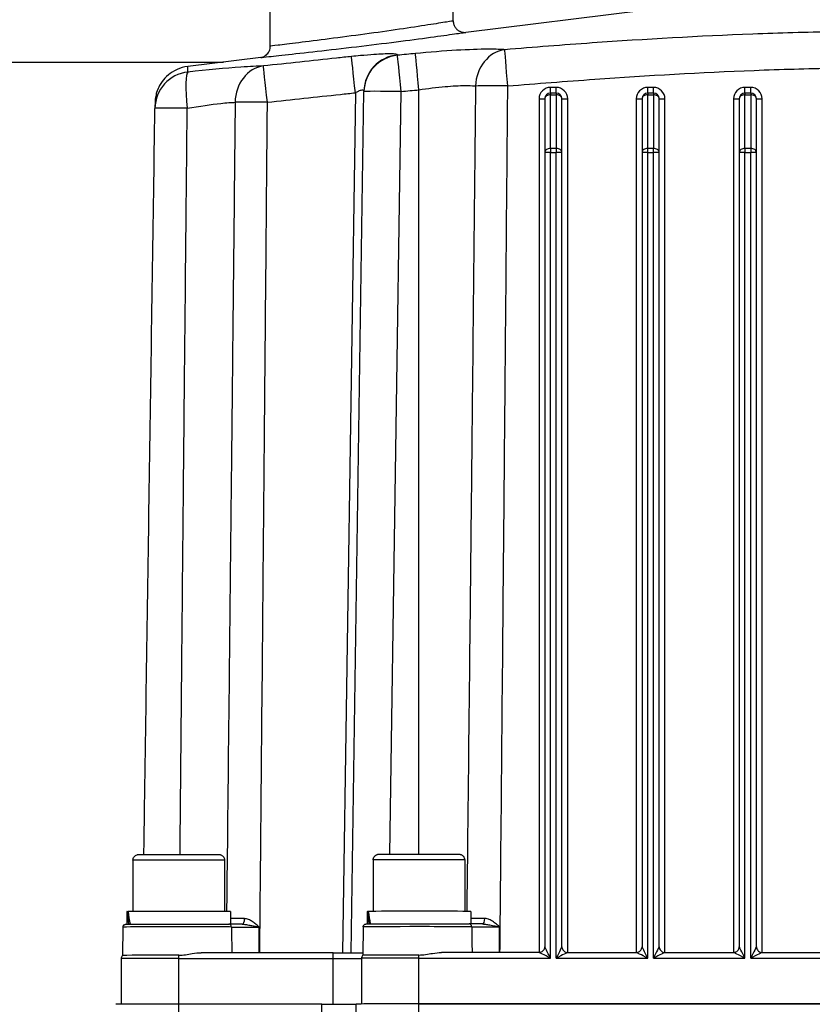
# Model space of a CAD drawing. Units: millimetres. Extents: x 222 to 2986, y 28 to 3891.
# Drawn here: x 718 to 856, y 1758 to 1931 of the extents above; entities that cross this region are included whole.
import ezdxf

# ---------------------------------------------------------------- set-up
doc = ezdxf.new("R2010")
doc.units = ezdxf.units.MM
doc.header["$LTSCALE"] = 14.285714
for name, color, linetype, lineweight in [('Dimensions(Hillmar_metric)', 7, 'Continuous', 13), ('Sketch Geometry(Hillmar_metric)', 7, 'Continuous', 25), ('Visible Edges(Hillmar_metric)', 7, 'Continuous', 25)]:
    doc.layers.add(name, color=color, linetype=linetype, lineweight=lineweight)
doc.layers.add('Visible Tangent Edges(Hillmar_Metric)', color=7, linetype='Continuous', lineweight=25, true_color=0xc0c0c0)
doc.styles.add('Hillmar_metric_Dimensions', font='arial.ttf')
doc.dimstyles.new('DEFAULT-ISO-Method 1b-Hillmar_metric', dxfattribs={"dimscale": 14.285714, "dimtxt": 2, "dimasz": 2.5, "dimexe": 1, "dimexo": 1, "dimgap": 0.25, "dimtad": 1, "dimtih": 1, "dimtoh": 1, "dimrnd": 1e-08, "dimdsep": 46, "dimtxsty": 'Hillmar_metric_Dimensions', "dimcen": 0.09, "dimdle": 8, "dimclrd": 7, "dimclre": 7, "dimclrt": 7, "dimazin": 2, "dimtfac": 0.75, "dimtmove": 0, "dimatfit": 3, "dimfxl": 1, "dimtolj": 1, "dimlwd": 9, "dimlwe": 9, "dimarcsym": 0})

# ---------------------------------------------------------------- blocks, each defined once
blk = doc.blocks.new('*D24')
at = {"layer": 'Defpoints', "color": 0, "linetype": 'Continuous', "transparency": 16777216}
for p in [(1150.85, 2107.96), (410.85, 1948.15), (1150.85, 1369.84)]:
    blk.add_point(p, dxfattribs=at)
at = {"layer": 'Dimensions(Hillmar_metric)', "color": 7, "linetype": 'Continuous', "lineweight": 9, "transparency": 16777216}
for p, q in [((410.85, 1962.44), (410.85, 2122.24)), ((1150.85, 1384.13), (1150.85, 2122.24)), ((446.57, 2107.96), (1115.14, 2107.96))]:
    blk.add_line(p, q, dxfattribs=at)
at = {"layer": 'Dimensions(Hillmar_metric)', "color": 7, "linetype": 'Continuous', "transparency": 16777216}
for points in [[(446.57, 2113.91), (446.57, 2102.01), (410.85, 2107.96)], [(1115.14, 2113.91), (1115.14, 2102.01), (1150.85, 2107.96)]]:
    blk.add_solid(points, dxfattribs=at)
at = {"layer": 'Dimensions(Hillmar_metric)', "color": 7, "linetype": 'Continuous', "lineweight": 13, "transparency": 16777216, "insert": (780.85, 2130.26), "char_height": 28.5714, "attachment_point": 5, "style": 'Hillmar_metric_Dimensions'}
blk.add_mtext('\\A1;740 (MANUAL RELEASE)', dxfattribs=at)

msp = doc.modelspace()

# ---------------------------------------------------------------- linework, layer by layer
at = {"layer": 'Sketch Geometry(Hillmar_metric)'}
msp.add_line((410.8519, 1923.1497), (753.4137, 1923.1497), dxfattribs=at)
at = {"layer": 'Visible Edges(Hillmar_metric)'}
for p, q in [((761.5708, 1925.9179), (761.5708, 1935.7699)), ((793.5708, 1930.3381), (793.5708, 1935.7699)), ((826.801, 1932.1587), (795.7514, 1928.3471)), ((759.9524, 1923.9524), (747.1339, 1922.3788)), ((775.7194, 1767.4169), (777.9534, 1917.9834)), ((809.5708, 1916.7354), (809.5708, 1907.3444)), ((811.5708, 1917.7354), (810.5708, 1917.7354)), ((812.5708, 1907.3444), (812.5708, 1916.7354)), ((826.5708, 1916.7354), (826.5708, 1907.3444)), ((828.5708, 1917.7354), (827.5708, 1917.7354)), ((829.5708, 1907.3444), (829.5708, 1916.7354)), ((843.5708, 1916.7354), (843.5708, 1907.3444)), ((845.5708, 1917.7354), (844.5708, 1917.7354)), ((846.5708, 1907.3444), (846.5708, 1916.7354)), ((809.5708, 1907.3444), (809.5708, 1768.459)), ((812.5708, 1768.459), (812.5708, 1907.3444)), ((826.5708, 1907.3444), (826.5708, 1768.459)), ((829.5708, 1768.459), (829.5708, 1907.3444)), ((843.5708, 1907.3444), (843.5708, 1768.459)), ((846.5708, 1768.459), (846.5708, 1907.3444)), ((737.5708, 1783.5924), (737.5708, 1774.6029)), ((753.5708, 1783.5924), (753.5708, 1774.6029)), ((779.5708, 1783.6368), (779.5708, 1774.6472)), ((795.5708, 1783.6368), (795.5708, 1774.6472)), ((736.5208, 1774.5925), (736.5208, 1772.3972)), ((736.5764, 1774.5949), (736.7165, 1774.5949)), ((754.6208, 1774.5925), (754.6208, 1772.3981)), ((778.5208, 1774.6368), (778.5208, 1772.4415)), ((778.5764, 1774.6393), (778.7165, 1774.6392)), ((796.6208, 1774.6368), (796.6208, 1772.4424)), ((735.824, 1771.9012), (735.7375, 1766.9454)), ((777.824, 1771.9455), (777.7375, 1766.9897)), ((772.5708, 1767.4147), (749.5072, 1767.4147)), ((808.5708, 1767.459), (791.5072, 1767.459)), ((813.5708, 1767.459), (825.5708, 1767.459)), ((830.5708, 1767.459), (842.5708, 1767.459)), ((847.5708, 1767.459), (859.5708, 1767.459)), ((735.5708, 1758.4037), (735.5708, 1766.3925)), ((777.5708, 1758.4456), (777.5708, 1766.4368)), ((770.5863, 1758.4195), (745.5844, 1758.4195)), ((776.5856, 1756.8469), (776.5856, 1758.4344)), ((787.5708, 1758.4615), (953.5708, 1758.4615)), ((953.5708, 1758.4614), (787.5708, 1758.4614))]:
    msp.add_line(p, q, dxfattribs=at)
for centre, radius, start, end in [((784.4527, 1917.8869), 6.5, 179.120804, 179.149966), ((810.5708, 1916.7354), 1, 90, 180), ((811.5708, 1916.7354), 1, 0, 90), ((827.5708, 1916.7354), 1, 90, 180), ((828.5708, 1916.7354), 1, 0, 90), ((844.5708, 1916.7354), 1, 90, 180), ((845.5708, 1916.7354), 1, 0, 90), ((747.9099, 1914.9572), 6.5, 179.099924, 179.14997)]:
    msp.add_arc(centre, radius, start, end, dxfattribs=at)
for centre, major_axis, ratio, start_param, end_param in [((757.4647, 536.6509), (20.5451, 1384.8848), 0.00003663, 0.07088211, 0.07160751), ((784.4538, 1917.9584), (-6.4992, 0.0998), 0.99749145, 0, 0.00051614), ((745.5708, 1774.5925), (-9.05, 0), 0.00246289, 6.17224437, 6.28318531), ((745.5708, 1773.8304), (-2.1172, 15.6074), 0.56376106, 1.4456048, 1.58599311), ((745.5708, 1774.5925), (-9.05, 0), 0.00246289, 3.14159265, 6.07496845), ((745.5708, 1775.3546), (-2.1172, 15.6074), 0.56376106, 1.54288072, 1.68426881), ((787.5708, 1774.6368), (-9.05, 0), 0.00246289, 6.17224437, 6.28318531), ((787.5708, 1773.8747), (-2.1172, 15.6074), 0.56376106, 1.4456048, 1.58599311), ((787.5708, 1774.6368), (-9.05, 0), 0.00246289, 3.14159265, 6.07496845), ((787.5708, 1775.3989), (-2.1172, 15.6074), 0.56376106, 1.54288072, 1.68426881), ((745.5708, 1766.9454), (-9.8333, 0), 0.00246289, 4.71238898, 6.28314232), ((787.5708, 1766.9897), (-9.8333, 0), 0.00246289, 4.71238898, 6.28314232), ((745.5844, 1758.3925), (-10.9988, 0), 0.00246289, 4.71238898, 6.28318438), ((770.5708, 1758.4344), (6.0148, 0), 0.00246289, 4.71496538, 6.28318531), ((787.5708, 1758.4344), (-10.9852, 0), 0.00246289, 4.71238898, 6.28318438), ((787.5708, 1758.4369), (10, 0), 0.00246289, 1.57079633, 1.8260603)]:
    msp.add_ellipse(centre, major_axis=major_axis, ratio=ratio, start_param=start_param, end_param=end_param, dxfattribs=at)
for points, knots in [([(793.5708, 1930.3381), (793.5708, 1930.1247), (793.6077, 1929.9011), (793.7432, 1929.4981), (793.84, 1929.3207), (794.0654, 1929.0043), (794.1943, 1928.8798), (794.4734, 1928.6526), (794.609, 1928.5805), (794.9075, 1928.4398), (795.025, 1928.4119), (795.2813, 1928.352), (795.359, 1928.3486), (795.484, 1928.3392), (795.5232, 1928.3387), (795.5874, 1928.3383), (795.6104, 1928.3388), (795.6552, 1928.3402), (795.6727, 1928.3412), (795.7125, 1928.3436), (795.7262, 1928.3449), (795.7494, 1928.347), (795.7552, 1928.3476), (795.758, 1928.3479), (795.7581, 1928.3479), (795.7581, 1928.3479)], [2.4272075763, 2.4272075763, 2.4272075763, 2.4272075763, 2.4284255386, 2.4284255386, 2.4296525427, 2.4296525427, 2.431146497, 2.431146497, 2.4333116978, 2.4333116978, 2.4370696479, 2.4370696479, 2.4439617734, 2.4439617734, 2.4510841525, 2.4510841525, 2.4585791589, 2.4585791589, 2.4690458389, 2.4690458389, 2.4883518398, 2.4883518398, 2.5141581874, 2.5141581874, 2.5143898402, 2.5143898402, 2.5143898402, 2.5143898402]), ([(759.9011, 1923.9461), (759.9104, 1923.9474), (759.9271, 1923.95), (759.9859, 1923.9619), (760.0012, 1923.9651), (760.0477, 1923.9758), (760.0804, 1923.9833), (760.1783, 1924.0122), (760.229, 1924.0271), (760.412, 1924.1007), (760.5345, 1924.1156), (760.9371, 1924.4536), (761.0318, 1924.5415), (761.2038, 1924.7583), (761.2742, 1924.86), (761.4404, 1925.1763), (761.5323, 1925.4285), (761.5675, 1925.7862), (761.5708, 1925.8517), (761.5708, 1925.9179)], [7.2018603752, 7.2018603752, 7.2018603752, 7.2018603752, 7.231781135, 7.231781135, 7.2399591645, 7.2399591645, 7.2501600328, 7.2501600328, 7.2572415076, 7.2572415076, 7.2647807769, 7.2647807769, 7.2666561023, 7.2666561023, 7.2678273702, 7.2678273702, 7.2695603951, 7.2695603951, 7.2699375817, 7.2699375817, 7.2699375817, 7.2699375817]), ([(747.1339, 1922.3788), (746.4457, 1922.2944), (745.8091, 1922.1004), (744.6449, 1921.5811), (744.1578, 1921.246), (743.2478, 1920.4931), (742.9243, 1920.0981), (742.2762, 1919.2153), (742.1077, 1918.8424), (741.7043, 1917.9295), (741.6589, 1917.6657), (741.4926, 1916.9778), (741.4912, 1916.8547), (741.464, 1916.6368), (741.4581, 1916.5757), (741.4486, 1916.4728), (741.4457, 1916.4352), (741.44, 1916.3588), (741.4382, 1916.3283), (741.4339, 1916.2534), (741.4327, 1916.2267), (741.4287, 1916.1337), (741.4287, 1916.1205), (741.4255, 1916.0062), (741.4262, 1916.0147), (741.4248, 1915.9344), (741.4239, 1915.8842), (741.4218, 1915.7589), (741.4206, 1915.6841), (741.4178, 1915.5106), (741.4162, 1915.4119), (741.4133, 1915.2262), (741.412, 1915.1453), (741.4107, 1915.0593)], [8.9570683, 8.9570683, 8.9570683, 8.9570683, 8.95825676, 8.95825676, 8.95967409, 8.95967409, 8.96168844, 8.96168844, 8.96515535, 8.96515535, 8.97269253, 8.97269253, 8.9896539, 8.9896539, 9.00350376, 9.00350376, 9.01863383, 9.01863383, 9.04101201, 9.04101201, 9.08639293, 9.08639293, 9.23807821, 9.23807821, 10.13548437, 10.13548437, 11.03289052, 11.03289052, 11.93029668, 11.93029668, 12.82770283, 12.82770283, 13.44409907, 13.44409907, 13.44409907, 13.44409907]), ([(739.4751, 1784.6009), (739.5358, 1788.6985), (739.5966, 1792.796), (739.8035, 1806.7401), (739.9496, 1816.5867), (740.2418, 1836.2799), (740.3879, 1846.1266), (740.6801, 1865.8199), (740.8262, 1875.6666), (741.1184, 1895.3601), (741.2645, 1905.2068), (741.4106, 1915.0536)], [3.37549957, 3.37549957, 3.37549957, 3.37549957, 4.60507083, 4.60507083, 7.55977946, 7.55977946, 10.51448808, 10.51448808, 13.46919671, 13.46919671, 16.42390534, 16.42390534, 16.42390534, 16.42390534]), ([(737.5708, 1783.5924), (737.5708, 1783.7006), (737.5888, 1783.8101), (737.6574, 1784.0131), (737.7082, 1784.1094), (737.8359, 1784.279), (737.9145, 1784.3544), (738.0887, 1784.475), (738.1875, 1784.5219), (738.3283, 1784.5636), (738.3713, 1784.5732), (738.4231, 1784.5817), (738.4371, 1784.5837), (738.4633, 1784.5869), (738.4748, 1784.5881), (738.4949, 1784.5899), (738.503, 1784.5905), (738.5222, 1784.5917), (738.5306, 1784.5921), (738.5585, 1784.5934), (738.5726, 1784.5937), (738.6411, 1784.5952), (738.7119, 1784.5961), (739.055, 1784.5992), (739.4706, 1784.6012), (740.4748, 1784.6044), (741.0329, 1784.6057), (742.2692, 1784.6078), (742.9625, 1784.6086), (744.3963, 1784.6095), (745.1546, 1784.6098), (746.6412, 1784.6096), (747.3879, 1784.6092), (748.7771, 1784.6079), (749.4367, 1784.6069), (750.5878, 1784.6046), (751.0935, 1784.6032), (751.8907, 1784.6001), (752.191, 1784.5984), (752.4542, 1784.5958), (752.5114, 1784.595), (752.5751, 1784.5935), (752.5882, 1784.5934), (752.6276, 1784.5912), (752.6361, 1784.5907), (752.6601, 1784.5888), (752.6766, 1784.5873), (752.717, 1784.582), (752.7392, 1784.5786), (752.7825, 1784.5701), (752.8038, 1784.5653), (752.8614, 1784.5501), (752.8981, 1784.5382), (752.9986, 1784.499), (753.0613, 1784.4667), (753.2029, 1784.3738), (753.2788, 1784.3057), (753.4096, 1784.1472), (753.4645, 1784.0535), (753.5413, 1783.8558), (753.5641, 1783.7492), (753.5704, 1783.6263), (753.5708, 1783.6094), (753.5708, 1783.5924)], [0, 0, 0, 0, 0.0324407, 0.0324407, 0.06429397, 0.06429397, 0.09616387, 0.09616387, 0.12795423, 0.12795423, 0.14120459, 0.14120459, 0.14663953, 0.14663953, 0.1530284, 0.1530284, 0.16036231, 0.16036231, 0.17380515, 0.17380515, 0.21100396, 0.21100396, 0.32277578, 0.32277578, 0.59246817, 0.59246817, 0.81643532, 0.81643532, 1.0399017, 1.0399017, 1.26315689, 1.26315689, 1.48636294, 1.48636294, 1.70957711, 1.70957711, 1.93286947, 1.93286947, 2.1564673, 2.1564673, 2.25319615, 2.25319615, 2.29671038, 2.29671038, 2.30631321, 2.30631321, 2.31588883, 2.31588883, 2.32368345, 2.32368345, 2.33050726, 2.33050726, 2.34215878, 2.34215878, 2.36312979, 2.36312979, 2.39304396, 2.39304396, 2.42482386, 2.42482386, 2.45669239, 2.45669239, 2.46176725, 2.46176725, 2.46176725, 2.46176725]), ([(779.5708, 1783.6368), (779.5708, 1783.7449), (779.5888, 1783.8544), (779.6574, 1784.0574), (779.7082, 1784.1537), (779.8359, 1784.3233), (779.9145, 1784.3987), (780.0887, 1784.5193), (780.1875, 1784.5662), (780.3283, 1784.608), (780.3713, 1784.6175), (780.4231, 1784.6261), (780.4371, 1784.628), (780.4633, 1784.6313), (780.4748, 1784.6324), (780.4949, 1784.6342), (780.503, 1784.6348), (780.5222, 1784.6361), (780.5306, 1784.6365), (780.5585, 1784.6377), (780.5726, 1784.638), (780.6411, 1784.6396), (780.7119, 1784.6404), (781.055, 1784.6435), (781.4706, 1784.6455), (782.4748, 1784.6487), (783.0329, 1784.65), (784.2692, 1784.6521), (784.9625, 1784.6529), (786.3963, 1784.6539), (787.1546, 1784.6541), (788.6412, 1784.6539), (789.3879, 1784.6535), (790.7771, 1784.6522), (791.4367, 1784.6513), (792.5878, 1784.6489), (793.0935, 1784.6475), (793.8907, 1784.6444), (794.191, 1784.6427), (794.4542, 1784.6401), (794.5114, 1784.6393), (794.5751, 1784.6379), (794.5882, 1784.6378), (794.6276, 1784.6355), (794.6361, 1784.635), (794.6601, 1784.6331), (794.6766, 1784.6316), (794.717, 1784.6263), (794.7392, 1784.6229), (794.7825, 1784.6144), (794.8038, 1784.6096), (794.8614, 1784.5944), (794.8981, 1784.5825), (794.9986, 1784.5434), (795.0613, 1784.511), (795.2029, 1784.4181), (795.2788, 1784.3501), (795.4096, 1784.1915), (795.4645, 1784.0978), (795.5413, 1783.9001), (795.5641, 1783.7936), (795.5704, 1783.6706), (795.5708, 1783.6537), (795.5708, 1783.6368)], [0, 0, 0, 0, 0.0324407, 0.0324407, 0.06429397, 0.06429397, 0.09616387, 0.09616387, 0.12795423, 0.12795423, 0.14120459, 0.14120459, 0.14663953, 0.14663953, 0.1530284, 0.1530284, 0.16036231, 0.16036231, 0.17380515, 0.17380515, 0.21100396, 0.21100396, 0.32277578, 0.32277578, 0.59246817, 0.59246817, 0.81643532, 0.81643532, 1.0399017, 1.0399017, 1.26315689, 1.26315689, 1.48636294, 1.48636294, 1.70957711, 1.70957711, 1.93286947, 1.93286947, 2.1564673, 2.1564673, 2.25319615, 2.25319615, 2.29671038, 2.29671038, 2.30631321, 2.30631321, 2.31588883, 2.31588883, 2.32368345, 2.32368345, 2.33050726, 2.33050726, 2.34215878, 2.34215878, 2.36312979, 2.36312979, 2.39304396, 2.39304396, 2.42482386, 2.42482386, 2.45669239, 2.45669239, 2.46176725, 2.46176725, 2.46176725, 2.46176725]), ([(735.824, 1771.9012), (735.8246, 1771.933), (735.8282, 1771.9648), (735.8459, 1772.0485), (735.8658, 1772.0999), (735.92, 1772.1919), (735.9548, 1772.2338), (736.0341, 1772.3033), (736.0801, 1772.332), (736.1462, 1772.3604), (736.166, 1772.3673), (736.1951, 1772.3758), (736.2055, 1772.3784), (736.2275, 1772.3834), (736.2384, 1772.3853), (736.2555, 1772.388), (736.2621, 1772.3889), (736.2765, 1772.3906), (736.2825, 1772.3911), (736.2994, 1772.3925), (736.3062, 1772.3928), (736.3337, 1772.3941), (736.3524, 1772.3945), (736.4573, 1772.3967), (736.5924, 1772.3982), (737.1133, 1772.402), (737.6136, 1772.4044), (738.8483, 1772.4083), (739.584, 1772.41), (741.2144, 1772.4127), (742.1292, 1772.4138), (744.0217, 1772.4151), (745.0228, 1772.4153), (746.9855, 1772.4151), (747.9715, 1772.4146), (749.8056, 1772.4129), (750.6764, 1772.4116), (752.1958, 1772.4086), (752.8632, 1772.4067), (753.7728, 1772.4032), (754.0879, 1772.4015), (754.3217, 1772.3999)], [0, 0, 0, 0, 0.00953531, 0.00953531, 0.02568345, 0.02568345, 0.04163512, 0.04163512, 0.05749212, 0.05749212, 0.06410555, 0.06410555, 0.06800735, 0.06800735, 0.07338935, 0.07338935, 0.07877385, 0.07877385, 0.0875976, 0.0875976, 0.10810292, 0.10810292, 0.16954687, 0.16954687, 0.35469689, 0.35469689, 0.66589034, 0.66589034, 0.9609495, 0.9609495, 1.25579801, 1.25579801, 1.55054027, 1.55054027, 1.84525807, 1.84525807, 2.13997993, 2.13997993, 2.43474087, 2.43474087, 2.65029671, 2.65029671, 2.65029671, 2.65029671]), ([(756.6699, 1772.3927), (756.452, 1772.393), (756.2424, 1772.3934), (755.8464, 1772.3942), (755.66, 1772.3946), (755.3151, 1772.3955), (755.1557, 1772.396), (754.8642, 1772.397), (754.7327, 1772.3976), (754.5022, 1772.3987), (754.4033, 1772.3993), (754.3217, 1772.3999)], [0.310567993, 0.310567993, 0.310567993, 0.310567993, 0.386559141, 0.386559141, 0.462550289, 0.462550289, 0.538541437, 0.538541437, 0.614532585, 0.614532585, 0.690523734, 0.690523734, 0.690523734, 0.690523734]), ([(777.824, 1771.9455), (777.8246, 1771.9773), (777.8282, 1772.0091), (777.8459, 1772.0928), (777.8658, 1772.1442), (777.92, 1772.2363), (777.9548, 1772.2781), (778.0341, 1772.3476), (778.0801, 1772.3763), (778.1462, 1772.4047), (778.166, 1772.4117), (778.1951, 1772.4202), (778.2055, 1772.4228), (778.2275, 1772.4277), (778.2384, 1772.4297), (778.2555, 1772.4324), (778.2621, 1772.4332), (778.2765, 1772.4349), (778.2825, 1772.4354), (778.2994, 1772.4368), (778.3062, 1772.4371), (778.3337, 1772.4384), (778.3524, 1772.4389), (778.4573, 1772.441), (778.5924, 1772.4425), (779.1133, 1772.4464), (779.6136, 1772.4487), (780.8483, 1772.4526), (781.584, 1772.4543), (783.2144, 1772.4571), (784.1292, 1772.4581), (786.0217, 1772.4594), (787.0228, 1772.4597), (788.9855, 1772.4595), (789.9715, 1772.4589), (791.8056, 1772.4572), (792.6764, 1772.456), (794.1958, 1772.4529), (794.8632, 1772.451), (795.7728, 1772.4475), (796.0879, 1772.4459), (796.3217, 1772.4442)], [0, 0, 0, 0, 0.00953531, 0.00953531, 0.02568345, 0.02568345, 0.04163512, 0.04163512, 0.05749212, 0.05749212, 0.06410555, 0.06410555, 0.06800735, 0.06800735, 0.07338935, 0.07338935, 0.07877385, 0.07877385, 0.0875976, 0.0875976, 0.10810292, 0.10810292, 0.16954687, 0.16954687, 0.35469689, 0.35469689, 0.66589034, 0.66589034, 0.9609495, 0.9609495, 1.25579801, 1.25579801, 1.55054027, 1.55054027, 1.84525807, 1.84525807, 2.13997993, 2.13997993, 2.43474087, 2.43474087, 2.65029671, 2.65029671, 2.65029671, 2.65029671]), ([(798.6699, 1772.437), (798.452, 1772.4373), (798.2424, 1772.4377), (797.8464, 1772.4385), (797.66, 1772.4389), (797.3151, 1772.4398), (797.1557, 1772.4403), (796.8642, 1772.4414), (796.7327, 1772.4419), (796.5022, 1772.443), (796.4033, 1772.4436), (796.3217, 1772.4442)], [0.310567993, 0.310567993, 0.310567993, 0.310567993, 0.386559141, 0.386559141, 0.462550289, 0.462550289, 0.538541437, 0.538541437, 0.614532585, 0.614532585, 0.690523734, 0.690523734, 0.690523734, 0.690523734]), ([(808.5708, 1767.459), (808.6375, 1767.459), (808.7182, 1767.4651), (808.9084, 1767.5126), (809.0188, 1767.5558), (809.2143, 1767.6861), (809.2986, 1767.7646), (809.4297, 1767.9358), (809.477, 1768.0268), (809.5454, 1768.2109), (809.561, 1768.3007), (809.5698, 1768.4056), (809.5708, 1768.4333), (809.5708, 1768.459)], [-0.00246289236, -0.00246289236, -0.00246289236, -0.00246289236, -0.00197031389, -0.00197031389, -0.00147773542, -0.00147773542, -0.00106790883, -0.00106790883, -0.00066689496, -0.00066689496, -0.00019001067, -0.00019001067, 0, 0, 0, 0]), ([(812.5708, 1768.459), (812.5708, 1768.3923), (812.5769, 1768.3116), (812.6244, 1768.1213), (812.6676, 1768.011), (812.7979, 1767.8155), (812.8764, 1767.7312), (813.0476, 1767.6001), (813.1386, 1767.5528), (813.3227, 1767.4844), (813.4125, 1767.4687), (813.5174, 1767.46), (813.5451, 1767.459), (813.5708, 1767.459)], [0, 0, 0, 0, 0.00049257847, 0.00049257847, 0.00098515695, 0.00098515695, 0.00139498353, 0.00139498353, 0.0017959974, 0.0017959974, 0.00227288169, 0.00227288169, 0.00246289236, 0.00246289236, 0.00246289236, 0.00246289236]), ([(825.5708, 1767.459), (825.6375, 1767.459), (825.7182, 1767.4651), (825.9084, 1767.5126), (826.0188, 1767.5558), (826.2143, 1767.6861), (826.2986, 1767.7646), (826.4297, 1767.9358), (826.477, 1768.0268), (826.5454, 1768.2109), (826.561, 1768.3007), (826.5698, 1768.4056), (826.5708, 1768.4333), (826.5708, 1768.459)], [-0.00246289236, -0.00246289236, -0.00246289236, -0.00246289236, -0.00197031389, -0.00197031389, -0.00147773542, -0.00147773542, -0.00106790883, -0.00106790883, -0.00066689496, -0.00066689496, -0.00019001067, -0.00019001067, 0, 0, 0, 0]), ([(829.5708, 1768.459), (829.5708, 1768.3923), (829.5769, 1768.3116), (829.6244, 1768.1213), (829.6676, 1768.011), (829.7979, 1767.8155), (829.8764, 1767.7312), (830.0476, 1767.6001), (830.1386, 1767.5528), (830.3227, 1767.4844), (830.4125, 1767.4687), (830.5174, 1767.46), (830.5451, 1767.459), (830.5708, 1767.459)], [0, 0, 0, 0, 0.00049257847, 0.00049257847, 0.00098515695, 0.00098515695, 0.00139498353, 0.00139498353, 0.0017959974, 0.0017959974, 0.00227288169, 0.00227288169, 0.00246289236, 0.00246289236, 0.00246289236, 0.00246289236]), ([(842.5708, 1767.459), (842.6375, 1767.459), (842.7182, 1767.4651), (842.9084, 1767.5126), (843.0188, 1767.5558), (843.2143, 1767.6861), (843.2986, 1767.7646), (843.4297, 1767.9358), (843.477, 1768.0268), (843.5454, 1768.2109), (843.561, 1768.3007), (843.5698, 1768.4056), (843.5708, 1768.4333), (843.5708, 1768.459)], [-0.00246289236, -0.00246289236, -0.00246289236, -0.00246289236, -0.00197031389, -0.00197031389, -0.00147773542, -0.00147773542, -0.00106790883, -0.00106790883, -0.00066689496, -0.00066689496, -0.00019001067, -0.00019001067, 0, 0, 0, 0]), ([(846.5708, 1768.459), (846.5708, 1768.3923), (846.5769, 1768.3116), (846.6244, 1768.1213), (846.6676, 1768.011), (846.7979, 1767.8155), (846.8764, 1767.7312), (847.0476, 1767.6001), (847.1386, 1767.5528), (847.3227, 1767.4844), (847.4125, 1767.4687), (847.5174, 1767.46), (847.5451, 1767.459), (847.5708, 1767.459)], [0, 0, 0, 0, 0.00049257847, 0.00049257847, 0.00098515695, 0.00098515695, 0.00139498353, 0.00139498353, 0.0017959974, 0.0017959974, 0.00227288169, 0.00227288169, 0.00246289236, 0.00246289236, 0.00246289236, 0.00246289236]), ([(735.5708, 1766.3925), (735.5708, 1766.5006), (735.5888, 1766.6102), (735.6511, 1766.7945), (735.6898, 1766.8734), (735.7376, 1766.9454)], [0, 0, 0, 0, 0.032447385, 0.032447385, 0.058388611, 0.058388611, 0.058388611, 0.058388611]), ([(745.5708, 1766.9696), (746.3375, 1766.9696), (747.1424, 1767.1307), (748.4698, 1767.3437), (749.0043, 1767.4179), (749.5072, 1767.4147)], [0, 0, 0, 0, 0.230024936, 0.230024936, 0.39138251, 0.39138251, 0.39138251, 0.39138251]), ([(772.5708, 1767.4147), (773.2188, 1767.4147), (773.8752, 1767.4149), (775.0921, 1767.4159), (775.6692, 1767.4167), (776.6858, 1767.4186), (777.138, 1767.4197), (777.5862, 1767.4213), (777.668, 1767.4216), (777.7449, 1767.422)], [0, 0, 0, 0, 0.194415352, 0.194415352, 0.385310779, 0.385310779, 0.576267051, 0.576267051, 0.62186539, 0.62186539, 0.62186539, 0.62186539]), ([(777.5708, 1766.4368), (777.5708, 1766.545), (777.5888, 1766.6545), (777.6511, 1766.8388), (777.6898, 1766.9177), (777.7376, 1766.9898)], [0, 0, 0, 0, 0.032447385, 0.032447385, 0.058388611, 0.058388611, 0.058388611, 0.058388611]), ([(787.5708, 1767.0139), (788.3375, 1767.0139), (789.1424, 1767.175), (790.4698, 1767.3881), (791.0043, 1767.4622), (791.5072, 1767.459)], [0, 0, 0, 0, 0.230024936, 0.230024936, 0.39138251, 0.39138251, 0.39138251, 0.39138251])]:
    msp.add_open_spline(points, degree=3, knots=knots, dxfattribs=at)
msp.add_open_spline([(777.9545, 1918.0549), (777.9545, 1918.0549), (777.9545, 1918.0548), (777.9545, 1918.0548)], degree=3, dxfattribs=at)
at = {"layer": 'Visible Tangent Edges(Hillmar_Metric)'}
for p, q in [((782.4741, 1784.6486), (784.4527, 1917.9994)), ((787.5708, 1784.654), (787.5708, 1918.303)), ((811.5708, 1918.7156), (810.5708, 1918.7156)), ((810.5708, 1917.7354), (810.5708, 1918.7156)), ((811.5708, 1917.7354), (811.5708, 1918.7156)), ((828.5708, 1918.7156), (827.5708, 1918.7156)), ((827.5708, 1917.7354), (827.5708, 1918.7156)), ((828.5708, 1917.7354), (828.5708, 1918.7156)), ((845.5708, 1918.7156), (844.5708, 1918.7156)), ((844.5708, 1917.7354), (844.5708, 1918.7156)), ((845.5708, 1917.7354), (845.5708, 1918.7156)), ((776.4506, 1917.7788), (774.2197, 1767.4152)), ((808.5708, 1916.7157), (808.5708, 1767.459)), ((810.5708, 1917.7354), (810.5708, 1917.4442)), ((810.5708, 1908.0532), (810.5708, 1917.4442)), ((810.5708, 1917.4442), (811.5708, 1917.4442)), ((811.5708, 1917.7354), (811.5708, 1917.4442)), ((811.5708, 1917.4442), (811.5708, 1908.0532)), ((813.5708, 1767.459), (813.5708, 1916.7157)), ((825.5708, 1916.7157), (825.5708, 1767.459)), ((827.5708, 1917.7354), (827.5708, 1917.4442)), ((827.5708, 1908.0532), (827.5708, 1917.4442)), ((827.5708, 1917.4442), (828.5708, 1917.4442)), ((828.5708, 1917.7354), (828.5708, 1917.4442)), ((828.5708, 1917.4442), (828.5708, 1908.0532)), ((830.5708, 1767.459), (830.5708, 1916.7157)), ((842.5708, 1916.7157), (842.5708, 1767.459)), ((844.5708, 1917.7354), (844.5708, 1917.4442)), ((844.5708, 1908.0532), (844.5708, 1917.4442)), ((844.5708, 1917.4442), (845.5708, 1917.4442)), ((845.5708, 1917.7354), (845.5708, 1917.4442)), ((845.5708, 1917.4442), (845.5708, 1908.0532)), ((847.5708, 1767.459), (847.5708, 1916.7157)), ((810.5708, 1908.0532), (810.5708, 1907.3468)), ((811.5708, 1908.0532), (810.5708, 1908.0532)), ((811.5708, 1908.0532), (811.5708, 1907.3468)), ((827.5708, 1907.3468), (827.5708, 1908.0532)), ((828.5708, 1908.0532), (827.5708, 1908.0532)), ((828.5708, 1907.3468), (828.5708, 1908.0532)), ((844.5708, 1908.0532), (844.5708, 1907.3468)), ((845.5708, 1908.0532), (844.5708, 1908.0532)), ((845.5708, 1908.0532), (845.5708, 1907.3468)), ((810.5708, 1766.4615), (810.5708, 1907.3468)), ((810.5708, 1907.3468), (811.5708, 1907.3468)), ((811.5708, 1766.4615), (811.5708, 1907.3468)), ((827.5708, 1766.4615), (827.5708, 1907.3468)), ((827.5708, 1907.3468), (828.5708, 1907.3468)), ((828.5708, 1766.4615), (828.5708, 1907.3468)), ((844.5708, 1766.4615), (844.5708, 1907.3468)), ((844.5708, 1907.3468), (845.5708, 1907.3468)), ((845.5708, 1766.4615), (845.5708, 1907.3468)), ((745.5708, 1766.4171), (745.5708, 1766.9696)), ((772.5708, 1766.4171), (772.5708, 1767.4147)), ((787.5708, 1766.4615), (787.5708, 1767.0139)), ((787.5708, 1758.4615), (787.5708, 1766.4615)), ((787.5708, 1766.4615), (810.5708, 1766.4615)), ((811.5708, 1766.4615), (827.5708, 1766.4615)), ((828.5708, 1766.4615), (844.5708, 1766.4615)), ((845.5708, 1766.4615), (861.5708, 1766.4615)), ((745.5708, 1758.4195), (745.5708, 1766.4171)), ((745.5708, 1766.4171), (772.5708, 1766.4171)), ((772.5708, 1758.4204), (772.5708, 1766.4171)), ((745.5844, 1756.832), (745.5844, 1758.4195)), ((770.5863, 1756.832), (770.5863, 1758.4195)), ((787.5708, 1756.8739), (787.5708, 1758.4614))]:
    msp.add_line(p, q, dxfattribs=at)
for centre, major_axis, ratio, start_param, end_param in [((803.0991, 1918.8603), (0.4649, 6.4833), 0.86744741, 0.17713162, 1.61685451), ((803.0991, 1918.8603), (-0.5362, 6.4778), 0.00142707, 4.72962821, 6.19540456), ((776.4506, 1917.6664), (-0.6823, 6.4641), 0.00181599, 4.72959159, 6.22317997), ((784.4527, 1917.8869), (-6.4992, 0.0997), 0.99743972, 4.82505618, 6.28318531), ((784.4538, 1917.9584), (-6.4992, 0.0998), 0.99749145, 4.82560883, 6.28318531), ((784.4527, 1917.8869), (-0.6342, 6.469), 0.00168802, 4.72960462, 6.21206644), ((787.5708, 1918.1906), (-0.6257, 6.4698), 0.0016653, 4.72960683, 6.21034399), ((747.9099, 1914.9572), (-6.4992, 0.1021), 0.99912744, 4.84203443, 6.28318531), ((747.9099, 1914.9572), (-0.705, 6.4617), 0.12852174, 0.04177352, 1.53939698), ((761.075, 1916.0126), (-0.1007, 6.4992), 0.86829639, 0.10737682, 1.54128983), ((761.075, 1916.0126), (-0.7065, 6.4615), 0.00188045, 4.72958467, 6.22999862), ((784.4527, 1917.8869), (-6.4993, 0.0964), 0.01729543, 4.71264559, 6.28318531), ((803.0991, 1918.8603), (6.4998, -0.0559), 0.01729669, 1.57094507, 2.62136739), ((810.5708, 1916.7157), (-2, 0), 0.99996043, 4.71238898, 6.28318531), ((811.5708, 1916.7157), (-2, 0), 0.99996043, 3.14159265, 4.71238898), ((827.5708, 1916.7157), (-2, 0), 0.99996043, 4.71238898, 6.28318531), ((828.5708, 1916.7157), (-2, 0), 0.99996043, 3.14159265, 4.71238898), ((844.5708, 1916.7157), (-2, 0), 0.99996043, 4.71238898, 6.28318531), ((845.5708, 1916.7157), (-2, 0), 0.99996043, 3.14159265, 4.71238898), ((808.5708, 1916.733), (1, 0), 0.01729733, 4.71238898, 6.2831853), ((810.5708, 1916.7354), (-1, 0), 0.70884616, 4.71238898, 6.28318531), ((811.5708, 1916.7354), (1, 0), 0.70884616, 0, 1.57079633), ((813.5708, 1916.733), (-1, 0), 0.01729733, 0, 1.57079632), ((825.5708, 1916.733), (1, 0), 0.01729733, 4.71238898, 6.2831853), ((827.5708, 1916.7354), (-1, 0), 0.70884616, 4.71238898, 6.28318531), ((828.5708, 1916.7354), (1, 0), 0.70884616, 0, 1.57079633), ((830.5708, 1916.733), (-1, 0), 0.01729733, 0, 1.57079632), ((842.5708, 1916.733), (1, 0), 0.01729733, 4.71238898, 6.2831853), ((844.5708, 1916.7354), (-1, 0), 0.70884616, 4.71238898, 6.28318531), ((845.5708, 1916.7354), (1, 0), 0.70884616, 0, 1.57079633), ((847.5708, 1916.733), (-1, 0), 0.01729733, 0, 1.57079632), ((747.9099, 1914.9572), (-6.4993, 0.0964), 0.01546314, 4.84411713, 6.28318531), ((761.075, 1916.0126), (6.4998, -0.056), 0.01729669, 1.5709453, 2.62271711), ((810.5708, 1907.3444), (-1, 0), 0.70884616, 4.71238898, 6.28318531), ((811.5708, 1907.3444), (1, 0), 0.70884616, 0, 1.57079633), ((827.5708, 1907.3444), (-1, 0), 0.70884616, 4.71238898, 6.28318531), ((828.5708, 1907.3444), (1, 0), 0.70884616, 0, 1.57079633), ((844.5708, 1907.3444), (-1, 0), 0.70884616, 4.71238898, 6.28318531), ((845.5708, 1907.3444), (1, 0), 0.70884616, 0, 1.57079633), ((810.5708, 1907.3444), (-1, 0), 0.00246289, 4.71238874, 6.28318482), ((811.5708, 1907.3444), (1, 0), 0.00246289, 6.28318506, 7.85398163), ((827.5708, 1907.3444), (-1, 0), 0.00246289, 4.71238874, 6.28318482), ((828.5708, 1907.3444), (1, 0), 0.00246289, 6.28318507, 7.85398163), ((844.5708, 1907.3444), (-1, 0), 0.00246289, 4.71238874, 6.28318482), ((845.5708, 1907.3444), (1, 0), 0.00246289, 6.28318507, 7.85398163), ((745.5708, 1783.5924), (-8, 0), 0.00246289, 3.14159265, 6.28318531), ((787.5708, 1783.6368), (-8, 0), 0.00246289, 3.14159265, 6.28318531), ((756.6666, 1773.3927), (0.0011, -1), 0.41681849, 0, 1.55068891), ((798.6666, 1773.437), (0.0011, -1), 0.41681849, 0, 1.55068891), ((745.5708, 1771.9012), (-9.7467, 0), 0.00246289, 3.47179031, 6.28314232), ((754.3181, 1771.8999), (0.0036, 0.5), 0.94597541, 4.73743827, 6.28318531), ((787.5708, 1771.9455), (-9.7467, 0), 0.00246289, 3.47179031, 6.28314232), ((796.3181, 1771.9442), (0.0036, 0.5), 0.94597541, 4.73743827, 6.28318531), ((810.5708, 1766.459), (-1, 2), 0.00049258, 4.71337414, 6.28417046), ((811.5708, 1766.459), (1, 2), 0.00049258, 6.28220015, 7.85299648), ((827.5708, 1766.459), (-1, 2), 0.00049258, 4.71337414, 6.28417046), ((828.5708, 1766.459), (1, 2), 0.00049258, 6.28220015, 7.85299648), ((844.5708, 1766.459), (-1, 2), 0.00049258, 4.71337414, 6.28417046), ((845.5708, 1766.459), (1, 2), 0.00049258, 6.28220015, 7.85299648), ((787.5708, 1766.4368), (-10, 0), 0.00246289, 4.71238874, 6.28318482), ((810.5708, 1766.459), (-2, 1), 0.00098516, 4.71288156, 6.28121499), ((811.5708, 1766.459), (2, 1), 0.00098516, 0.00197031, 1.57030375), ((827.5708, 1766.459), (-2, 1), 0.00098516, 4.71288156, 6.28121499), ((828.5708, 1766.459), (2, 1), 0.00098516, 0.00197031, 1.57030375), ((844.5708, 1766.459), (-2, 1), 0.00098516, 4.71288156, 6.28121499), ((845.5708, 1766.459), (2, 1), 0.00098516, 0.00197031, 1.57030375), ((745.5708, 1766.3925), (-10, 0), 0.00246289, 4.71238874, 6.28318482), ((772.5708, 1766.4294), (5, 0), 0.00246289, 4.71238898, 6.28318507)]:
    msp.add_ellipse(centre, major_axis=major_axis, ratio=ratio, start_param=start_param, end_param=end_param, dxfattribs=at)
for points, knots in [([(793.5708, 1930.3381), (793.5708, 1930.3381), (793.5708, 1930.3382), (793.5658, 1930.3423), (793.1601, 1930.2773), (791.6443, 1930.0324), (790.5139, 1929.8498), (787.7222, 1929.414), (786.0038, 1929.1525), (782.2681, 1928.606), (780.1773, 1928.3108), (776.0134, 1927.7428), (773.8635, 1927.4598), (769.931, 1926.9549), (768.0755, 1926.7235), (765.0267, 1926.3476), (763.7718, 1926.1953), (762.0904, 1925.989), (761.6225, 1925.9299), (761.5722, 1925.9186), (761.5708, 1925.9182), (761.5709, 1925.9179)], [2.42720758, 2.42720758, 2.42720758, 2.42720758, 2.43100657, 2.43100657, 3.01893164, 3.01893164, 3.60223926, 3.60223926, 4.19428732, 4.19428732, 4.798376, 4.798376, 5.41035096, 5.41035096, 6.02383329, 6.02383329, 6.63310123, 6.63310123, 7.23462739, 7.23462739, 7.26993758, 7.26993758, 7.26993758, 7.26993758]), ([(759.9544, 1923.9526), (760.1723, 1923.9793), (760.6417, 1924.0319), (762.2898, 1924.2127), (763.7011, 1924.3656), (767.13, 1924.7424), (769.2168, 1924.9741), (773.64, 1925.4795), (776.0582, 1925.7626), (780.7422, 1926.3305), (783.0943, 1926.6256), (787.2976, 1927.1716), (789.2313, 1927.4327), (792.3733, 1927.8676), (793.6457, 1928.0496), (795.1697, 1928.2674), (795.5962, 1928.3278), (795.75, 1928.3468)], [-7.07915535, -7.07915535, -7.07915535, -7.07915535, -6.63310123, -6.63310123, -6.02383329, -6.02383329, -5.41035096, -5.41035096, -4.798376, -4.798376, -4.19428732, -4.19428732, -3.60223926, -3.60223926, -3.01893164, -3.01893164, -2.55623931, -2.55623931, -2.55623931, -2.55623931]), ([(938.5758, 1925.3133), (931.9072, 1925.8646), (925.2288, 1926.3693), (906.5836, 1927.5999), (894.5853, 1928.1782), (875.0456, 1928.5546), (867.5219, 1928.5636), (855.308, 1928.3557), (850.6131, 1928.2232), (836.5455, 1927.6866), (827.1894, 1927.1445), (812.7544, 1926.1272), (807.6572, 1925.7343), (802.5658, 1925.3133)], [-20.35719252, -20.35719252, -20.35719252, -20.35719252, -18.35834388, -18.35834388, -14.78711589, -14.78711589, -12.5550984, -12.5550984, -11.16008746, -11.16008746, -8.3700656, -8.3700656, -6.84396325, -6.84396325, -6.84396325, -6.84396325]), ([(802.5658, 1925.3133), (802.4739, 1925.3198), (802.3795, 1925.3259), (801.5452, 1925.3755), (800.6639, 1925.3967), (798.1002, 1925.3908), (796.1984, 1925.3259), (791.8954, 1925.0781), (789.3986, 1924.8797), (786.9475, 1924.6433)], [2.27994525, 2.27994525, 2.27994525, 2.27994525, 2.33445241, 2.33445241, 2.74946618, 2.74946618, 3.4134882, 3.4134882, 4.15013763, 4.15013763, 4.15013763, 4.15013763]), ([(775.7702, 1924.1189), (774.8979, 1924.0271), (774.0256, 1923.9348), (768.8904, 1923.3898), (764.6293, 1922.9305), (760.3701, 1922.465)], [-4.17144709, -4.17144709, -4.17144709, -4.17144709, -3.90881276, -3.90881276, -2.62507678, -2.62507678, -2.62507678, -2.62507678]), ([(783.8184, 1924.4111), (783.8148, 1924.516), (783.3916, 1924.5772), (781.8779, 1924.5868), (780.869, 1924.5457), (778.9542, 1924.4151), (778.1598, 1924.3504), (776.8163, 1924.2259), (776.2904, 1924.1737), (775.7702, 1924.1189)], [-1.25300419, -1.25300419, -1.25300419, -1.25300419, -0.8081877, -0.8081877, -0.40722636, -0.40722636, -0.15662552, -0.15662552, 0, 0, 0, 0]), ([(747.1708, 1921.4094), (747.1621, 1921.6739), (747.1543, 1921.8897), (747.1426, 1922.1955), (747.1384, 1922.2947), (747.1349, 1922.367), (747.1342, 1922.3789), (747.1339, 1922.3788)], [-13.44409907, -13.44409907, -13.44409907, -13.44409907, -11.54208775, -11.54208775, -9.79988583, -9.79988583, -8.9570683, -8.9570683, -8.9570683, -8.9570683]), ([(760.3701, 1922.465), (759.3431, 1922.4488), (758.0054, 1922.3832), (753.8031, 1922.0864), (750.5552, 1921.7779), (747.1708, 1921.4094)], [5.24460692, 5.24460692, 5.24460692, 5.24460692, 5.85943677, 5.85943677, 6.88100965, 6.88100965, 6.88100965, 6.88100965]), ([(803.0991, 1918.9727), (808.1687, 1919.3937), (813.2406, 1919.7866), (827.5919, 1920.8037), (836.8785, 1921.3457), (850.8184, 1921.8822), (855.467, 1922.0147), (867.5553, 1922.2226), (874.9969, 1922.2136), (894.3375, 1921.8372), (906.2315, 1921.259), (924.7586, 1920.0286), (931.4026, 1919.524), (938.0425, 1918.9727)], [6.84396325, 6.84396325, 6.84396325, 6.84396325, 8.3700656, 8.3700656, 11.16008746, 11.16008746, 12.5550984, 12.5550984, 14.78711589, 14.78711589, 18.35834388, 18.35834388, 20.35719252, 20.35719252, 20.35719252, 20.35719252]), ([(776.4506, 1917.7788), (776.5487, 1917.8399), (776.6478, 1917.8977), (776.9007, 1918.0345), (777.0501, 1918.1047), (777.4094, 1918.2432), (777.598, 1918.2829), (777.8792, 1918.2575), (777.9563, 1918.1805), (777.9545, 1918.0549)], [0, 0, 0, 0, 0.15662552, 0.15662552, 0.40722636, 0.40722636, 0.8081877, 0.8081877, 1.25297485, 1.25297485, 1.25297485, 1.25297485]), ([(787.5708, 1918.303), (789.1268, 1918.5394), (790.7107, 1918.7372), (792.1448, 1918.8667), (793.4375, 1918.9833), (794.6411, 1919.0471), (795.6379, 1919.0492), (796.2609, 1919.0506), (796.817, 1919.0284), (797.2814, 1918.9835), (797.3424, 1918.9776), (797.4018, 1918.9713), (797.4597, 1918.9647)], [-4.15013763, -4.15013763, -4.15013763, -4.15013763, -3.4134882, -3.4134882, -3.4134882, -2.74946618, -2.74946618, -2.74946618, -2.33445241, -2.33445241, -2.33445241, -2.27994525, -2.27994525, -2.27994525, -2.27994525]), ([(797.4597, 1918.9647), (797.4085, 1913.9261), (797.3572, 1908.8875), (797.2041, 1893.933), (797.1017, 1884.0171), (796.934, 1867.9038), (796.8691, 1861.7064), (796.7631, 1851.6356), (796.7222, 1847.7622), (796.5991, 1836.1421), (796.5165, 1828.3953), (796.3002, 1808.2537), (796.1656, 1795.8589), (795.9972, 1780.5245), (795.9649, 1777.5849), (795.9324, 1774.6453)], [-16.80676387, -16.80676387, -16.80676387, -16.80676387, -15.29491399, -15.29491399, -12.31961157, -12.31961157, -10.46004756, -10.46004756, -9.29782005, -9.29782005, -6.97336504, -6.97336504, -3.25423702, -3.25423702, -2.37219703, -2.37219703, -2.37219703, -2.37219703]), ([(801.7364, 1767.459), (801.7867, 1772.7971), (801.8367, 1778.1351), (802.0022, 1795.8679), (802.1164, 1808.2626), (802.2998, 1828.404), (802.3699, 1836.1507), (802.4743, 1847.7708), (802.5089, 1851.6441), (802.5987, 1861.7149), (802.6537, 1867.9123), (802.7958, 1884.0254), (802.8826, 1893.9412), (803.0122, 1908.8956), (803.0558, 1913.9342), (803.0991, 1918.9727)], [1.65250957, 1.65250957, 1.65250957, 1.65250957, 3.25423702, 3.25423702, 6.97336504, 6.97336504, 9.29782005, 9.29782005, 10.46004756, 10.46004756, 12.31961157, 12.31961157, 15.29491399, 15.29491399, 16.80676387, 16.80676387, 16.80676387, 16.80676387]), ([(761.075, 1916.125), (765.3285, 1916.5905), (769.5831, 1917.0498), (774.7092, 1917.5947), (775.5799, 1917.687), (776.4506, 1917.7788)], [2.62507678, 2.62507678, 2.62507678, 2.62507678, 3.90881276, 3.90881276, 4.17144709, 4.17144709, 4.17144709, 4.17144709]), ([(745.8094, 1784.6097), (745.9084, 1795.6993), (746.0094, 1806.789), (746.1123, 1817.8787), (746.1814, 1825.324), (746.2513, 1832.7694), (746.322, 1840.2149), (746.3573, 1843.9376), (746.3929, 1847.6603), (746.4286, 1851.383), (746.4858, 1857.3393), (746.5435, 1863.2957), (746.6016, 1869.2521), (746.6946, 1878.7822), (746.7888, 1888.3124), (746.8842, 1897.8427), (746.9416, 1903.5849), (746.9994, 1909.3272), (747.0577, 1915.0695)], [3.37477415, 3.37477415, 3.37477415, 3.37477415, 6.70250385, 6.70250385, 6.70250385, 8.9366718, 8.9366718, 8.9366718, 10.05375578, 10.05375578, 10.05375578, 11.84109014, 11.84109014, 11.84109014, 14.70082511, 14.70082511, 14.70082511, 16.42390534, 16.42390534, 16.42390534, 16.42390534]), ([(747.0577, 1915.0695), (749.1955, 1915.436), (751.2693, 1915.7448), (752.9331, 1915.9279), (753.9344, 1916.0382), (754.7786, 1916.1027), (755.4312, 1916.117)], [-6.88100965, -6.88100965, -6.88100965, -6.88100965, -5.85943677, -5.85943677, -5.85943677, -5.24460692, -5.24460692, -5.24460692, -5.24460692]), ([(755.4312, 1916.117), (755.3718, 1910.2746), (755.3121, 1904.4322), (755.1538, 1889.0121), (755.0547, 1879.4343), (754.8922, 1863.8705), (754.8294, 1857.8844), (754.7269, 1848.157), (754.6873, 1844.4157), (754.5682, 1833.1918), (754.4883, 1825.7092), (754.279, 1806.2545), (754.1489, 1794.2824), (753.9891, 1779.7405), (753.9608, 1777.1708), (753.9324, 1774.601)], [-16.5263743, -16.5263743, -16.5263743, -16.5263743, -14.77334101, -14.77334101, -11.8994996, -11.8994996, -10.10334871, -10.10334871, -8.98075441, -8.98075441, -6.73556581, -6.73556581, -3.14326404, -3.14326404, -2.37219703, -2.37219703, -2.37219703, -2.37219703]), ([(759.7364, 1767.4147), (759.7832, 1772.3829), (759.8298, 1777.3511), (759.9879, 1794.2914), (760.0984, 1806.2634), (760.2759, 1825.718), (760.3437, 1833.2005), (760.4446, 1844.4243), (760.4782, 1848.1656), (760.5651, 1857.8929), (760.6183, 1863.8789), (760.756, 1879.4426), (760.84, 1889.0203), (760.9741, 1904.4403), (761.0246, 1910.2827), (761.075, 1916.125)], [1.65250957, 1.65250957, 1.65250957, 1.65250957, 3.14326404, 3.14326404, 6.73556581, 6.73556581, 8.98075441, 8.98075441, 10.10334871, 10.10334871, 11.8994996, 11.8994996, 14.77334101, 14.77334101, 16.5263743, 16.5263743, 16.5263743, 16.5263743]), ([(757.0834, 1773.373), (756.4926, 1773.3721), (755.9358, 1773.3713), (755.1465, 1773.37), (754.8681, 1773.3695), (754.6202, 1773.3691)], [0, 0, 0, 0, 0.224956117, 0.224956117, 0.365849918, 0.365849918, 0.365849918, 0.365849918]), ([(759.6326, 1771.8995), (759.4354, 1772.0724), (759.2377, 1772.2454), (758.8356, 1772.5757), (758.6313, 1772.7331), (758.4192, 1772.8738), (758.2073, 1773.0145), (757.989, 1773.1375), (757.5423, 1773.3166), (757.3091, 1773.3734), (757.0834, 1773.373)], [-0.343619706, -0.343619706, -0.343619706, -0.343619706, -0.25771478, -0.25771478, -0.171809853, -0.171809853, -0.171809853, -0.085956782, -0.085956782, 0, 0, 0, 0]), ([(799.0834, 1773.4174), (798.3991, 1773.4163), (797.7609, 1773.4153), (797.009, 1773.4141), (796.8068, 1773.4138), (796.6214, 1773.4135)], [0, 0, 0, 0, 0.26057362, 0.26057362, 0.365849918, 0.365849918, 0.365849918, 0.365849918]), ([(801.6326, 1771.9438), (801.4092, 1772.1397), (801.1852, 1772.3357), (800.716, 1772.714), (800.469, 1772.8965), (799.9889, 1773.1802), (799.76, 1773.2882), (799.3775, 1773.3943), (799.2289, 1773.4176), (799.0834, 1773.4174)], [-0.343619706, -0.343619706, -0.343619706, -0.343619706, -0.246323467, -0.246323467, -0.144062251, -0.144062251, -0.055408558, -0.055408558, 0, 0, 0, 0]), ([(754.791, 1771.909), (755.0001, 1771.9082), (755.3355, 1771.9072), (756.0251, 1771.9055), (756.3297, 1771.9049), (756.6619, 1771.9042), (757.072, 1771.9034), (757.5203, 1771.9026), (758.5259, 1771.901), (759.0819, 1771.9002), (759.6326, 1771.8995)], [-0.690523734, -0.690523734, -0.690523734, -0.690523734, -0.477698515, -0.477698515, -0.345261867, -0.345261867, -0.345261867, -0.18177603, -0.18177603, 0, 0, 0, 0]), ([(756.6699, 1772.3927), (756.8475, 1772.3924), (757.0512, 1772.3734), (757.4906, 1772.3134), (757.7305, 1772.2722), (757.9853, 1772.2251), (758.2403, 1772.178), (758.5084, 1772.1254), (759.0622, 1772.015), (759.3478, 1771.9572), (759.6326, 1771.8995)], [0.000521969, 0.000521969, 0.000521969, 0.000521969, 0.085956782, 0.085956782, 0.171809853, 0.171809853, 0.171809853, 0.25771478, 0.25771478, 0.343619706, 0.343619706, 0.343619706, 0.343619706]), ([(796.791, 1771.9533), (797.0001, 1771.9525), (797.3355, 1771.9515), (798.0251, 1771.9499), (798.3297, 1771.9492), (798.6619, 1771.9486), (799.072, 1771.9477), (799.5203, 1771.947), (800.5259, 1771.9453), (801.0819, 1771.9445), (801.6326, 1771.9438)], [-0.690523734, -0.690523734, -0.690523734, -0.690523734, -0.477698515, -0.477698515, -0.345261867, -0.345261867, -0.345261867, -0.18177603, -0.18177603, 0, 0, 0, 0]), ([(798.6699, 1772.437), (798.784, 1772.4368), (798.9085, 1772.429), (799.2562, 1772.3934), (799.4902, 1772.3572), (800.0345, 1772.2622), (800.3488, 1772.2011), (800.9865, 1772.0747), (801.31, 1772.0092), (801.6326, 1771.9438)], [0.000521969, 0.000521969, 0.000521969, 0.000521969, 0.055408558, 0.055408558, 0.144062251, 0.144062251, 0.246323467, 0.246323467, 0.343619706, 0.343619706, 0.343619706, 0.343619706])]:
    msp.add_open_spline(points, degree=3, knots=knots, dxfattribs=at)
for points in [[(783.8208, 1924.3396), (783.82, 1924.3638), (783.8191, 1924.3876), (783.8184, 1924.4111)], [(786.9475, 1924.6433), (785.9051, 1924.5428), (784.8629, 1924.4415), (783.8208, 1924.3396)], [(784.4527, 1917.9994), (785.492, 1918.1013), (786.5314, 1918.2025), (787.5708, 1918.303)], [(754.791, 1771.909), (754.8125, 1770.4109), (754.8339, 1768.9128), (754.8554, 1767.4147)], [(759.6478, 1767.4147), (759.6427, 1768.9096), (759.6377, 1770.4045), (759.6326, 1771.8995)], [(796.791, 1771.9533), (796.8125, 1770.4552), (796.8339, 1768.9571), (796.8554, 1767.459)], [(801.6478, 1767.459), (801.6427, 1768.9539), (801.6377, 1770.4489), (801.6326, 1771.9438)]]:
    msp.add_open_spline(points, degree=3, dxfattribs=at)

# ---------------------------------------------------------------- dimensions: what is measured, and where the dimension line sits
at = {"layer": 'Dimensions(Hillmar_metric)', "color": 7, "linetype": 'Continuous', "lineweight": 13}
dim = msp.add_linear_dim(base=(1150.8519, 2107.9581), p1=(410.8519, 1948.1497), p2=(1150.8519, 1369.8431), angle=180, text='<> (MANUAL RELEASE)', dimstyle='DEFAULT-ISO-Method 1b-Hillmar_metric', override={"dimgap": 0.25, "dimtih": 0, "dimtoh": 0, "dimdec": 2, "dimtol": 0, "dimlim": 0, "dimtp": 0, "dimtm": 0, "dimtdec": 2, "dimtofl": 0, "dimatfit": 1}, dxfattribs=at)
dim.commit()
dim.dimension.update_dxf_attribs({"geometry": '*D24', "text_midpoint": (780.8519, 2107.9581), "dimtype": 160})

doc.saveas('drawing.dxf')
